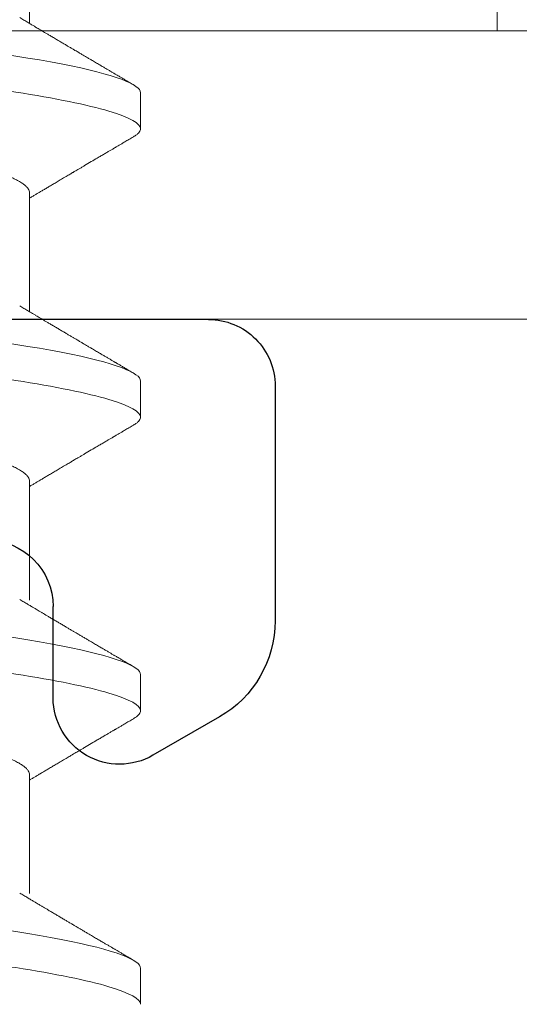
# Model space of a CAD drawing. Units: millimetres. Extents: x 0 to 840, y 0 to 594.
# Drawn here: x 605 to 608, y 237 to 242 of the extents above; entities that cross this region are included whole.
import ezdxf

# ---------------------------------------------------------------- set-up
doc = ezdxf.new("R2010")
doc.units = ezdxf.units.MM
doc.linetypes.add('DASHED', pattern=[19.05, 12.7, -6.35])
doc.linetypes.add('SLD-Solid', pattern=[0])
for name, color, linetype, lineweight in [('Cota', 5, 'Continuous', 20), ('PERFIL_COMPONENTES', 240, 'Continuous', 15), ('PERFIL_PERFIS', 4, 'Continuous', 25)]:
    doc.layers.add(name, color=color, linetype=linetype, lineweight=lineweight)

# ---------------------------------------------------------------- blocks, each defined once
blk = doc.blocks.new('ECO503')
at = {"ltscale": 2}
for p, q in [((-0.3007, 0), (-1.3592, 0)), ((-1.7922, -0.25), (-1.9654, -0.55)), ((-0.0007, -0.3), (-0.0007, -15.8)), ((-1.7081, -1), (-1.295, -1))]:
    blk.add_line(p, q, dxfattribs=at)
for centre, radius, start, end in [((-1.3592, -0.5), 0.5, 90, 150.0011), ((-0.3007, -0.3), 0.3, 359.9999, 90), ((-1.7056, -0.7), 0.3, 150.0011, 269.5322), ((-1.295, -1.3), 0.3, 0, 90)]:
    blk.add_arc(centre, radius, start, end, dxfattribs=at)
blk = doc.blocks.new('CM ECOLINE')
at = {"color": 0}
for p, q in [((0, 9), (0, 0)), ((1.3005, -0.4978), (1.3005, 3.9015))]:
    blk.add_line(p, q, dxfattribs=at)
blk = doc.blocks.new('CMECO')
at = {"layer": 'Cota', "color": 0, "linetype": 'ByBlock', "ltscale": 2}
blk.add_blockref('CM ECOLINE', (-1.3005, 0), dxfattribs=at)
blk = doc.blocks.new('NYL-190')
at = {"linetype": 'Continuous'}
blk.add_line((0, 11.3), (0, 0), dxfattribs=at)
at = {"linetype": 'DASHED'}
blk.add_line((5, 8.8), (0, 8.8), dxfattribs=at)
at = {"linetype": 'SLD-Solid', "lineweight": 15}
for p, q in [((-4.2262, 7.194), (-4.3887, 7.194)), ((-2.9027, 7.194), (-3.0652, 7.194)), ((-1.5793, 7.194), (-1.7417, 7.194)), ((-0.2797, 7.194), (-0.4421, 7.194)), ((-3.3538, 6.6942), (-3.8899, 6.6942)), ((-2.0303, 6.6942), (-2.5664, 6.6942)), ((-0.7307, 6.6942), (-1.2668, 6.6942)), ((0.5689, 6.6942), (0.0328, 6.6942))]:
    blk.add_line(p, q, dxfattribs=at)
at = {"linetype": 'SLD-Solid', "lineweight": 15, "flags": 128}
for points in [[(-3.5402, 3.4273), (-3.5476, 3.4159), (-3.5551, 3.4067), (-3.5624, 3.4003), (-3.5695, 3.3964), (-3.5764, 3.3952), (-3.5839, 3.3966), (-3.5916, 3.4011), (-3.5995, 3.4087), (-3.6076, 3.4194), (-3.616, 3.4333), (-3.6245, 3.4504), (-3.6326, 3.4695), (-3.6409, 3.4914), (-3.6492, 3.5163), (-3.6577, 3.5439), (-3.6662, 3.5744), (-3.6747, 3.6076), (-3.6833, 3.6435), (-3.6919, 3.682), (-3.7004, 3.723), (-3.709, 3.7663), (-3.7173, 3.8112), (-3.7255, 3.8581), (-3.7337, 3.9069), (-3.7417, 3.9576), (-3.7503, 4.0143), (-3.7587, 4.0727), (-3.7669, 4.1328), (-3.7749, 4.1942), (-3.7827, 4.2569), (-3.7902, 4.3206), (-3.7972, 4.3817), (-3.8044, 4.4445), (-3.8117, 4.5091), (-3.8193, 4.5754), (-3.827, 4.6432), (-3.8349, 4.7124), (-3.843, 4.7829), (-3.8511, 4.8546), (-3.8594, 4.9273), (-3.8678, 5.0008), (-3.8761, 5.0737), (-3.8845, 5.147), (-3.8929, 5.2207), (-3.9013, 5.2946), (-3.9104, 5.3744), (-3.9195, 5.4539), (-3.9285, 5.5331), (-3.9375, 5.6116), (-3.9463, 5.6893), (-3.9551, 5.7659), (-3.9632, 5.8371), (-3.9712, 5.9071), (-3.979, 5.9757), (-3.9866, 6.0429), (-3.9941, 6.1084), (-4.0014, 6.1723), (-4.0085, 6.2343), (-4.0155, 6.2949), (-4.0227, 6.3546), (-4.0301, 6.4133), (-4.0376, 6.4699), (-4.0452, 6.5252), (-4.053, 6.5792), (-4.0609, 6.6316), (-4.0696, 6.6862), (-4.0784, 6.7388), (-4.0873, 6.789), (-4.0963, 6.8367), (-4.1054, 6.8819), (-4.1145, 6.9243), (-4.1231, 6.9616), (-4.1316, 6.9964), (-4.1402, 7.0284), (-4.1486, 7.0577), (-4.1571, 7.0841), (-4.1654, 7.1077), (-4.1736, 7.1284), (-4.1817, 7.1462), (-4.1896, 7.1612), (-4.1974, 7.1733), (-4.2049, 7.1825), (-4.2122, 7.1889), (-4.2193, 7.1928), (-4.2262, 7.194), (-4.2262, 7.194)], [(-2.2168, 3.4273), (-2.2241, 3.4159), (-2.2316, 3.4067), (-2.2389, 3.4003), (-2.246, 3.3964), (-2.2529, 3.3952), (-2.2604, 3.3966), (-2.2681, 3.4011), (-2.276, 3.4087), (-2.2842, 3.4194), (-2.2925, 3.4333), (-2.301, 3.4504), (-2.3091, 3.4695), (-2.3174, 3.4914), (-2.3258, 3.5163), (-2.3342, 3.5439), (-2.3427, 3.5744), (-2.3513, 3.6076), (-2.3598, 3.6435), (-2.3684, 3.682), (-2.377, 3.723), (-2.3855, 3.7663), (-2.3938, 3.8112), (-2.4021, 3.8581), (-2.4102, 3.9069), (-2.4183, 3.9576), (-2.4268, 4.0143), (-2.4352, 4.0727), (-2.4434, 4.1328), (-2.4514, 4.1942), (-2.4592, 4.2569), (-2.4667, 4.3206), (-2.4737, 4.3817), (-2.4809, 4.4445), (-2.4883, 4.5091), (-2.4958, 4.5754), (-2.5036, 4.6432), (-2.5115, 4.7124), (-2.5195, 4.7829), (-2.5277, 4.8546), (-2.536, 4.9273), (-2.5443, 5.0008), (-2.5526, 5.0737), (-2.561, 5.147), (-2.5694, 5.2207), (-2.5778, 5.2946), (-2.5869, 5.3744), (-2.596, 5.4539), (-2.605, 5.5331), (-2.614, 5.6116), (-2.6228, 5.6893), (-2.6316, 5.7659), (-2.6397, 5.8371), (-2.6477, 5.9071), (-2.6555, 5.9757), (-2.6632, 6.0429), (-2.6706, 6.1084), (-2.6779, 6.1723), (-2.685, 6.2343), (-2.692, 6.2949), (-2.6992, 6.3546), (-2.7066, 6.4133), (-2.7141, 6.4699), (-2.7217, 6.5252), (-2.7295, 6.5792), (-2.7374, 6.6316), (-2.7461, 6.6862), (-2.7549, 6.7388), (-2.7639, 6.789), (-2.7729, 6.8367), (-2.7819, 6.8819), (-2.791, 6.9243), (-2.7996, 6.9616), (-2.8082, 6.9964), (-2.8167, 7.0284), (-2.8252, 7.0577), (-2.8336, 7.0841), (-2.8419, 7.1077), (-2.8501, 7.1284), (-2.8582, 7.1462), (-2.8662, 7.1612), (-2.8739, 7.1733), (-2.8814, 7.1825), (-2.8887, 7.1889), (-2.8958, 7.1928), (-2.9027, 7.194), (-2.9027, 7.194)], [(-0.8933, 3.4273), (-0.9007, 3.4159), (-0.9081, 3.4067), (-0.9154, 3.4003), (-0.9226, 3.3964), (-0.9295, 3.3952), (-0.9369, 3.3966), (-0.9446, 3.4011), (-0.9526, 3.4087), (-0.9607, 3.4194), (-0.969, 3.4333), (-0.9775, 3.4504), (-0.9857, 3.4695), (-0.9939, 3.4914), (-1.0023, 3.5163), (-1.0107, 3.5439), (-1.0192, 3.5744), (-1.0278, 3.6076), (-1.0364, 3.6435), (-1.0449, 3.682), (-1.0535, 3.723), (-1.062, 3.7663), (-1.0703, 3.8112), (-1.0786, 3.8581), (-1.0867, 3.9069), (-1.0948, 3.9576), (-1.1033, 4.0143), (-1.1117, 4.0727), (-1.1199, 4.1328), (-1.1279, 4.1942), (-1.1357, 4.2569), (-1.1433, 4.3206), (-1.1503, 4.3817), (-1.1574, 4.4445), (-1.1648, 4.5091), (-1.1724, 4.5754), (-1.1801, 4.6432), (-1.188, 4.7124), (-1.196, 4.7829), (-1.2042, 4.8546), (-1.2125, 4.9273), (-1.2209, 5.0008), (-1.2292, 5.0737), (-1.2375, 5.147), (-1.2459, 5.2207), (-1.2544, 5.2946), (-1.2635, 5.3744), (-1.2725, 5.4539), (-1.2816, 5.5331), (-1.2905, 5.6116), (-1.2994, 5.6893), (-1.3081, 5.7659), (-1.3162, 5.8371), (-1.3242, 5.9071), (-1.332, 5.9757), (-1.3397, 6.0429), (-1.3472, 6.1084), (-1.3545, 6.1723), (-1.3615, 6.2343), (-1.3685, 6.2949), (-1.3758, 6.3546), (-1.3832, 6.4133), (-1.3906, 6.4699), (-1.3983, 6.5252), (-1.406, 6.5792), (-1.414, 6.6316), (-1.4227, 6.6862), (-1.4315, 6.7388), (-1.4404, 6.789), (-1.4494, 6.8367), (-1.4584, 6.8819), (-1.4675, 6.9243), (-1.4761, 6.9616), (-1.4847, 6.9964), (-1.4932, 7.0284), (-1.5017, 7.0577), (-1.5101, 7.0841), (-1.5184, 7.1077), (-1.5267, 7.1284), (-1.5347, 7.1462), (-1.5427, 7.1612), (-1.5505, 7.1733), (-1.5579, 7.1825), (-1.5653, 7.1889), (-1.5724, 7.1928), (-1.5793, 7.194), (-1.5793, 7.194)], [(0.4063, 3.4273), (0.3989, 3.4159), (0.3915, 3.4067), (0.3842, 3.4003), (0.3771, 3.3964), (0.3701, 3.3952), (0.3627, 3.3966), (0.355, 3.4011), (0.347, 3.4087), (0.3389, 3.4194), (0.3306, 3.4333), (0.3221, 3.4504), (0.314, 3.4695), (0.3057, 3.4914), (0.2973, 3.5163), (0.2889, 3.5439), (0.2804, 3.5744), (0.2718, 3.6076), (0.2632, 3.6435), (0.2547, 3.682), (0.2461, 3.723), (0.2376, 3.7663), (0.2293, 3.8112), (0.221, 3.8581), (0.2129, 3.9069), (0.2048, 3.9576), (0.1963, 4.0143), (0.1879, 4.0727), (0.1797, 4.1328), (0.1717, 4.1942), (0.1639, 4.2569), (0.1563, 4.3206), (0.1493, 4.3817), (0.1422, 4.4445), (0.1348, 4.5091), (0.1273, 4.5754), (0.1195, 4.6432), (0.1116, 4.7124), (0.1036, 4.7829), (0.0954, 4.8546), (0.0871, 4.9273), (0.0787, 5.0008), (0.0704, 5.0737), (0.0621, 5.147), (0.0537, 5.2207), (0.0452, 5.2946), (0.0361, 5.3744), (0.0271, 5.4539), (0.018, 5.5331), (0.0091, 5.6116), (0.0002, 5.6893), (-0.0085, 5.7659), (-0.0166, 5.8371), (-0.0246, 5.9071), (-0.0324, 5.9757), (-0.0401, 6.0429), (-0.0476, 6.1084), (-0.0548, 6.1723), (-0.0619, 6.2343), (-0.0689, 6.2949), (-0.0761, 6.3546), (-0.0836, 6.4133), (-0.091, 6.4699), (-0.0986, 6.5252), (-0.1064, 6.5792), (-0.1144, 6.6316), (-0.123, 6.6862), (-0.1319, 6.7388), (-0.1408, 6.789), (-0.1498, 6.8367), (-0.1588, 6.8819), (-0.1679, 6.9243), (-0.1765, 6.9616), (-0.1851, 6.9964), (-0.1936, 7.0284), (-0.2021, 7.0577), (-0.2105, 7.0841), (-0.2188, 7.1077), (-0.227, 7.1284), (-0.2351, 7.1462), (-0.2431, 7.1612), (-0.2509, 7.1733), (-0.2583, 7.1825), (-0.2656, 7.1889), (-0.2728, 7.1928), (-0.2797, 7.194), (-0.2797, 7.194)]]:
    blk.add_lwpolyline(points, dxfattribs=at)
at = {"linetype": 'SLD-Solid', "lineweight": 15}
for points, knots in [([(-3.7389, 3.3952), (-3.7623, 3.3952), (-3.7896, 3.4414), (-3.8469, 3.6339), (-3.8767, 3.7801), (-3.9179, 4.0464), (-3.9311, 4.1428), (-3.9558, 4.3436), (-3.9672, 4.448), (-4.0058, 4.7864), (-4.0347, 5.0401), (-4.0928, 5.5491), (-4.1217, 5.8028), (-4.1603, 6.1412), (-4.1718, 6.2456), (-4.1964, 6.4465), (-4.2096, 6.5428), (-4.2509, 6.8091), (-4.2806, 6.9553), (-4.3379, 7.1478), (-4.3652, 7.194), (-4.3887, 7.194)], [0, 0, 0, 0, 0.125, 0.125, 0.25, 0.25, 0.3125, 0.3125, 0.375, 0.375, 0.5, 0.5, 0.625, 0.625, 0.6875, 0.6875, 0.75, 0.75, 0.875, 0.875, 1, 1, 1, 1]), ([(-3.0652, 7.194), (-3.0677, 7.1937), (-3.0727, 7.1932), (-3.0804, 7.1885), (-3.0883, 7.1809), (-3.0953, 7.172), (-3.0997, 7.1644), (-3.1014, 7.1615)], [0, 0, 0, 0, 0.213877, 0.4299, 0.647926, 0.867801, 1, 1, 1, 1]), ([(-2.4154, 3.3952), (-2.4388, 3.3952), (-2.4662, 3.4414), (-2.5234, 3.6339), (-2.5532, 3.7801), (-2.5945, 4.0464), (-2.6076, 4.1428), (-2.6323, 4.3436), (-2.6438, 4.448), (-2.6823, 4.7864), (-2.7113, 5.0401), (-2.7693, 5.5491), (-2.7982, 5.8028), (-2.8368, 6.1412), (-2.8483, 6.2456), (-2.8729, 6.4465), (-2.8861, 6.5428), (-2.9274, 6.8091), (-2.9572, 6.9553), (-3.0144, 7.1478), (-3.0417, 7.194), (-3.0652, 7.194)], [0, 0, 0, 0, 0.125, 0.125, 0.25, 0.25, 0.3125, 0.3125, 0.375, 0.375, 0.5, 0.5, 0.625, 0.625, 0.6875, 0.6875, 0.75, 0.75, 0.875, 0.875, 1, 1, 1, 1]), ([(-1.7417, 7.194), (-1.7442, 7.1937), (-1.7492, 7.1932), (-1.7569, 7.1885), (-1.7648, 7.1809), (-1.7718, 7.172), (-1.7763, 7.1644), (-1.7779, 7.1615)], [0, 0, 0, 0, 0.213877, 0.4299, 0.647926, 0.867801, 1, 1, 1, 1]), ([(-1.0919, 3.3952), (-1.1154, 3.3952), (-1.1427, 3.4414), (-1.2, 3.6339), (-1.2297, 3.7801), (-1.271, 4.0464), (-1.2842, 4.1428), (-1.3088, 4.3436), (-1.3203, 4.448), (-1.3589, 4.7864), (-1.3878, 5.0401), (-1.4458, 5.5491), (-1.4748, 5.8028), (-1.5134, 6.1412), (-1.5248, 6.2456), (-1.5495, 6.4465), (-1.5627, 6.5428), (-1.6039, 6.8091), (-1.6337, 6.9553), (-1.6909, 7.1478), (-1.7183, 7.194), (-1.7417, 7.194)], [0, 0, 0, 0, 0.125, 0.125, 0.25, 0.25, 0.3125, 0.3125, 0.375, 0.375, 0.5, 0.5, 0.625, 0.625, 0.6875, 0.6875, 0.75, 0.75, 0.875, 0.875, 1, 1, 1, 1]), ([(-0.4421, 7.194), (-0.4446, 7.1937), (-0.4496, 7.1932), (-0.4573, 7.1885), (-0.4652, 7.1809), (-0.4722, 7.172), (-0.4767, 7.1644), (-0.4783, 7.1615)], [0, 0, 0, 0, 0.213877, 0.4299, 0.647926, 0.867801, 1, 1, 1, 1]), ([(0.2077, 3.3952), (0.1842, 3.3952), (0.1569, 3.4414), (0.0996, 3.6339), (0.0699, 3.7801), (0.0286, 4.0464), (0.0154, 4.1428), (-0.0092, 4.3436), (-0.0207, 4.448), (-0.0593, 4.7864), (-0.0882, 5.0401), (-0.1462, 5.5491), (-0.1752, 5.8028), (-0.2138, 6.1412), (-0.2252, 6.2456), (-0.2499, 6.4465), (-0.2631, 6.5428), (-0.3043, 6.8091), (-0.3341, 6.9553), (-0.3913, 7.1478), (-0.4187, 7.194), (-0.4421, 7.194)], [0, 0, 0, 0, 0.125, 0.125, 0.25, 0.25, 0.3125, 0.3125, 0.375, 0.375, 0.5, 0.5, 0.625, 0.625, 0.6875, 0.6875, 0.75, 0.75, 0.875, 0.875, 1, 1, 1, 1]), ([(-3.8873, 6.6497), (-3.891, 6.6559), (-3.898, 6.6678), (-3.908, 6.6846), (-3.9169, 6.6995), (-3.9247, 6.7125), (-3.9312, 6.7236), (-3.9367, 6.7328), (-3.9411, 6.7402), (-3.9447, 6.7461), (-3.951, 6.7568), (-3.9589, 6.7702), (-3.9689, 6.787), (-3.9781, 6.8025), (-3.9873, 6.818), (-3.9964, 6.8333), (-4.005, 6.8479), (-4.0131, 6.8617), (-4.0198, 6.8729), (-4.0247, 6.8812), (-4.0281, 6.8871), (-4.0315, 6.8927), (-4.0355, 6.8995), (-4.0408, 6.9086), (-4.0476, 6.9199), (-4.0552, 6.9328), (-4.0632, 6.9464), (-4.071, 6.9597), (-4.0799, 6.9747), (-4.0895, 6.991), (-4.0998, 7.0085), (-4.109, 7.0241), (-4.1172, 7.038), (-4.1245, 7.0505), (-4.1314, 7.0622), (-4.1368, 7.0713), (-4.1406, 7.0779), (-4.1436, 7.0829), (-4.1473, 7.0892), (-4.1525, 7.0981), (-4.1595, 7.1099), (-4.1681, 7.1246), (-4.1785, 7.1423), (-4.186, 7.1551), (-4.19, 7.1619)], [0, 0, 0, 0, 0.03651, 0.069366, 0.098563, 0.124098, 0.145633, 0.163618, 0.17805, 0.188963, 0.198749, 0.240352, 0.267555, 0.297648, 0.331074, 0.358335, 0.387474, 0.416086, 0.439249, 0.453521, 0.464335, 0.473746, 0.486435, 0.504423, 0.526614, 0.552939, 0.580017, 0.605988, 0.63085, 0.667678, 0.701765, 0.733269, 0.758746, 0.783057, 0.806202, 0.827252, 0.836444, 0.844794, 0.856358, 0.873639, 0.896641, 0.925366, 0.959818, 1, 1, 1, 1]), ([(-3.1014, 7.1619), (-3.1054, 7.1551), (-3.1129, 7.1423), (-3.1233, 7.1246), (-3.132, 7.1099), (-3.1386, 7.0985), (-3.1435, 7.0903), (-3.1468, 7.0847), (-3.1493, 7.0804), (-3.1515, 7.0767), (-3.1538, 7.0727), (-3.1576, 7.0663), (-3.1629, 7.0573), (-3.1702, 7.0449), (-3.1784, 7.0309), (-3.1876, 7.0154), (-3.1992, 6.9956), (-3.2138, 6.9709), (-3.2276, 6.9474), (-3.2385, 6.9291), (-3.2453, 6.9175), (-3.2512, 6.9075), (-3.256, 6.8993), (-3.2598, 6.893), (-3.2629, 6.8877), (-3.2661, 6.8823), (-3.27, 6.8757), (-3.2748, 6.8676), (-3.2805, 6.8579), (-3.2886, 6.8442), (-3.2984, 6.8277), (-3.3092, 6.8095), (-3.3193, 6.7924), (-3.3288, 6.7764), (-3.3379, 6.7611), (-3.3448, 6.7495), (-3.3501, 6.7405), (-3.3545, 6.733), (-3.3601, 6.7237), (-3.3667, 6.7125), (-3.3727, 6.7025), (-3.3765, 6.6962), (-3.3776, 6.6942)], [0, 0, 0, 0, 0.04401, 0.081744, 0.113205, 0.138399, 0.154374, 0.166142, 0.174097, 0.181839, 0.19024, 0.1993, 0.222865, 0.247852, 0.279153, 0.312145, 0.347489, 0.405915, 0.470824, 0.498056, 0.523325, 0.544802, 0.562488, 0.575714, 0.585613, 0.596303, 0.610372, 0.62782, 0.648642, 0.672585, 0.715356, 0.75432, 0.789479, 0.825045, 0.857631, 0.887587, 0.899555, 0.915461, 0.935392, 0.959342, 0.987309, 1, 1, 1, 1]), ([(-2.5638, 6.6497), (-2.5675, 6.6559), (-2.5746, 6.6678), (-2.5846, 6.6846), (-2.5935, 6.6995), (-2.6012, 6.7125), (-2.6078, 6.7236), (-2.6132, 6.7328), (-2.6176, 6.7402), (-2.6212, 6.7461), (-2.6275, 6.7568), (-2.6355, 6.7702), (-2.6455, 6.787), (-2.6546, 6.8025), (-2.6638, 6.818), (-2.6729, 6.8333), (-2.6815, 6.8479), (-2.6897, 6.8617), (-2.6963, 6.8729), (-2.7012, 6.8812), (-2.7047, 6.8871), (-2.708, 6.8927), (-2.712, 6.8995), (-2.7174, 6.9086), (-2.7241, 6.9199), (-2.7317, 6.9328), (-2.7397, 6.9464), (-2.7476, 6.9597), (-2.7564, 6.9747), (-2.766, 6.991), (-2.7764, 7.0085), (-2.7855, 7.0241), (-2.7937, 7.038), (-2.801, 7.0505), (-2.8079, 7.0622), (-2.8133, 7.0713), (-2.8172, 7.0779), (-2.8201, 7.0829), (-2.8238, 7.0892), (-2.8291, 7.0981), (-2.836, 7.1099), (-2.8447, 7.1246), (-2.855, 7.1423), (-2.8625, 7.1551), (-2.8666, 7.1619)], [0, 0, 0, 0, 0.03651, 0.069366, 0.098563, 0.124098, 0.145633, 0.163618, 0.17805, 0.188963, 0.198749, 0.240352, 0.267555, 0.297648, 0.331074, 0.358335, 0.387474, 0.416086, 0.439249, 0.453521, 0.464335, 0.473746, 0.486435, 0.504423, 0.526614, 0.552939, 0.580017, 0.605988, 0.63085, 0.667678, 0.701765, 0.733269, 0.758746, 0.783057, 0.806202, 0.827252, 0.836444, 0.844794, 0.856358, 0.873639, 0.896641, 0.925366, 0.959818, 1, 1, 1, 1]), ([(-1.7779, 7.1619), (-1.7819, 7.1551), (-1.7894, 7.1423), (-1.7998, 7.1246), (-1.8085, 7.1099), (-1.8151, 7.0985), (-1.82, 7.0903), (-1.8233, 7.0847), (-1.8258, 7.0804), (-1.828, 7.0767), (-1.8303, 7.0727), (-1.8341, 7.0663), (-1.8394, 7.0573), (-1.8467, 7.0449), (-1.8549, 7.0309), (-1.8641, 7.0154), (-1.8757, 6.9956), (-1.8903, 6.9709), (-1.9042, 6.9474), (-1.915, 6.9291), (-1.9218, 6.9175), (-1.9277, 6.9075), (-1.9326, 6.8993), (-1.9363, 6.893), (-1.9394, 6.8877), (-1.9426, 6.8823), (-1.9465, 6.8757), (-1.9513, 6.8676), (-1.9571, 6.8579), (-1.9651, 6.8442), (-1.9749, 6.8277), (-1.9857, 6.8095), (-1.9958, 6.7924), (-2.0054, 6.7764), (-2.0144, 6.7611), (-2.0213, 6.7495), (-2.0267, 6.7405), (-2.0311, 6.733), (-2.0366, 6.7237), (-2.0433, 6.7125), (-2.0492, 6.7025), (-2.053, 6.6962), (-2.0542, 6.6942)], [0, 0, 0, 0, 0.04401, 0.081744, 0.113205, 0.138399, 0.154374, 0.166142, 0.174097, 0.181839, 0.19024, 0.1993, 0.222865, 0.247852, 0.279153, 0.312145, 0.347489, 0.405915, 0.470824, 0.498056, 0.523325, 0.544802, 0.562488, 0.575714, 0.585613, 0.596303, 0.610372, 0.62782, 0.648642, 0.672585, 0.715356, 0.75432, 0.789479, 0.825045, 0.857631, 0.887587, 0.899555, 0.915461, 0.935392, 0.959342, 0.987309, 1, 1, 1, 1]), ([(-1.2403, 6.6497), (-1.244, 6.6559), (-1.2511, 6.6678), (-1.2611, 6.6846), (-1.27, 6.6995), (-1.2777, 6.7125), (-1.2843, 6.7236), (-1.2898, 6.7328), (-1.2942, 6.7402), (-1.2977, 6.7461), (-1.304, 6.7568), (-1.312, 6.7702), (-1.322, 6.787), (-1.3312, 6.8025), (-1.3403, 6.818), (-1.3494, 6.8333), (-1.358, 6.8479), (-1.3662, 6.8617), (-1.3729, 6.8729), (-1.3777, 6.8812), (-1.3812, 6.8871), (-1.3845, 6.8927), (-1.3886, 6.8995), (-1.3939, 6.9086), (-1.4006, 6.9199), (-1.4082, 6.9328), (-1.4162, 6.9464), (-1.4241, 6.9597), (-1.4329, 6.9747), (-1.4426, 6.991), (-1.4529, 7.0085), (-1.462, 7.0241), (-1.4702, 7.038), (-1.4776, 7.0505), (-1.4845, 7.0622), (-1.4898, 7.0713), (-1.4937, 7.0779), (-1.4966, 7.0829), (-1.5004, 7.0892), (-1.5056, 7.0981), (-1.5125, 7.1099), (-1.5212, 7.1246), (-1.5316, 7.1423), (-1.5391, 7.1551), (-1.5431, 7.1619)], [0, 0, 0, 0, 0.03651, 0.069366, 0.098563, 0.124098, 0.145633, 0.163618, 0.17805, 0.188963, 0.198749, 0.240352, 0.267555, 0.297648, 0.331074, 0.358335, 0.387474, 0.416086, 0.439249, 0.453521, 0.464335, 0.473746, 0.486435, 0.504423, 0.526614, 0.552939, 0.580017, 0.605988, 0.63085, 0.667678, 0.701765, 0.733269, 0.758746, 0.783057, 0.806202, 0.827252, 0.836444, 0.844794, 0.856358, 0.873639, 0.896641, 0.925366, 0.959818, 1, 1, 1, 1]), ([(-0.4783, 7.1619), (-0.4823, 7.1551), (-0.4898, 7.1423), (-0.5002, 7.1246), (-0.5089, 7.1099), (-0.5155, 7.0985), (-0.5204, 7.0903), (-0.5237, 7.0847), (-0.5262, 7.0804), (-0.5284, 7.0767), (-0.5307, 7.0727), (-0.5345, 7.0663), (-0.5398, 7.0573), (-0.5471, 7.0449), (-0.5553, 7.0309), (-0.5645, 7.0154), (-0.5761, 6.9956), (-0.5907, 6.9709), (-0.6046, 6.9474), (-0.6154, 6.9291), (-0.6222, 6.9175), (-0.6281, 6.9075), (-0.6329, 6.8993), (-0.6367, 6.893), (-0.6398, 6.8877), (-0.643, 6.8823), (-0.6469, 6.8757), (-0.6517, 6.8676), (-0.6575, 6.8579), (-0.6655, 6.8442), (-0.6753, 6.8277), (-0.6861, 6.8095), (-0.6962, 6.7924), (-0.7057, 6.7764), (-0.7148, 6.7611), (-0.7217, 6.7495), (-0.727, 6.7405), (-0.7315, 6.733), (-0.737, 6.7237), (-0.7436, 6.7125), (-0.7496, 6.7025), (-0.7534, 6.6962), (-0.7546, 6.6942)], [0, 0, 0, 0, 0.04401, 0.081744, 0.113205, 0.138398, 0.154373, 0.166142, 0.174096, 0.181839, 0.19024, 0.1993, 0.222865, 0.247852, 0.279153, 0.312144, 0.347489, 0.405915, 0.470823, 0.498056, 0.523325, 0.544802, 0.562488, 0.575713, 0.585613, 0.596302, 0.610372, 0.627819, 0.648642, 0.672584, 0.715356, 0.754319, 0.789478, 0.825045, 0.85763, 0.887587, 0.899554, 0.915461, 0.935391, 0.959342, 0.987308, 1, 1, 1, 1]), ([(0.0593, 6.6497), (0.0556, 6.6559), (0.0485, 6.6678), (0.0385, 6.6846), (0.0296, 6.6995), (0.0219, 6.7125), (0.0153, 6.7236), (0.0098, 6.7328), (0.0054, 6.7402), (0.0019, 6.7461), (-0.0044, 6.7568), (-0.0124, 6.7702), (-0.0224, 6.787), (-0.0316, 6.8025), (-0.0407, 6.818), (-0.0498, 6.8333), (-0.0584, 6.8479), (-0.0666, 6.8617), (-0.0732, 6.8729), (-0.0781, 6.8812), (-0.0816, 6.8871), (-0.0849, 6.8927), (-0.089, 6.8995), (-0.0943, 6.9086), (-0.101, 6.9199), (-0.1086, 6.9328), (-0.1166, 6.9464), (-0.1245, 6.9597), (-0.1333, 6.9747), (-0.143, 6.991), (-0.1533, 7.0085), (-0.1624, 7.0241), (-0.1706, 7.038), (-0.178, 7.0505), (-0.1848, 7.0622), (-0.1902, 7.0713), (-0.1941, 7.0779), (-0.197, 7.0829), (-0.2008, 7.0892), (-0.206, 7.0981), (-0.2129, 7.1099), (-0.2216, 7.1246), (-0.232, 7.1423), (-0.2395, 7.1551), (-0.2435, 7.1619)], [0, 0, 0, 0, 0.03651, 0.069366, 0.098563, 0.124098, 0.145633, 0.163618, 0.17805, 0.188963, 0.198749, 0.240352, 0.267555, 0.297648, 0.331075, 0.358334, 0.387474, 0.416086, 0.439249, 0.453521, 0.464335, 0.473746, 0.486435, 0.504423, 0.526614, 0.552938, 0.580017, 0.605988, 0.63085, 0.667678, 0.701765, 0.733269, 0.758746, 0.783057, 0.806201, 0.827252, 0.836444, 0.844794, 0.856357, 0.873639, 0.896641, 0.925366, 0.959817, 1, 1, 1, 1]), ([(-4.6773, 6.6942), (-4.6743, 6.6939), (-4.6683, 6.6933), (-4.6589, 6.6883), (-4.6493, 6.6803), (-4.6394, 6.6689), (-4.6293, 6.6541), (-4.619, 6.6361), (-4.6086, 6.6149), (-4.5981, 6.5904), (-4.5879, 6.5636), (-4.5779, 6.5351), (-4.5684, 6.5052), (-4.5588, 6.4729), (-4.5493, 6.4384), (-4.5398, 6.4018), (-4.5304, 6.3631), (-4.5211, 6.3225), (-4.5115, 6.2782), (-4.5017, 6.23), (-4.4917, 6.1779), (-4.482, 6.1242), (-4.4726, 6.0691), (-4.4635, 6.013), (-4.4547, 5.9559), (-4.4456, 5.8973), (-4.4363, 5.8369), (-4.427, 5.7769), (-4.4178, 5.7176), (-4.4088, 5.6594), (-4.3997, 5.6003), (-4.3904, 5.5402), (-4.381, 5.4794), (-4.3715, 5.4181), (-4.3619, 5.3564), (-4.3519, 5.2917), (-4.3414, 5.2241), (-4.3306, 5.1538), (-4.3198, 5.0841), (-4.3091, 5.0152), (-4.2987, 4.9477), (-4.2885, 4.8819), (-4.2786, 4.8179), (-4.2689, 4.7555), (-4.2595, 4.6945), (-4.2503, 4.6352), (-4.2414, 4.5771), (-4.2322, 4.5206), (-4.2228, 4.4654), (-4.213, 4.4115), (-4.203, 4.3593), (-4.1928, 4.309), (-4.1823, 4.2608), (-4.1717, 4.215), (-4.1609, 4.1716), (-4.1501, 4.131), (-4.1393, 4.0935), (-4.1285, 4.0592), (-4.1178, 4.0281), (-4.1071, 4.0002), (-4.0965, 3.9754), (-4.0867, 3.955), (-4.0805, 3.9444), (-4.0778, 3.9397)], [0, 0, 0, 0, 0.016355, 0.032907, 0.04964, 0.066537, 0.08358, 0.100439, 0.1174, 0.134442, 0.151543, 0.166845, 0.182161, 0.197477, 0.212776, 0.228043, 0.243262, 0.258419, 0.273499, 0.290582, 0.307527, 0.324314, 0.340925, 0.357344, 0.373361, 0.389554, 0.405926, 0.422463, 0.437353, 0.452348, 0.467433, 0.482594, 0.497816, 0.513086, 0.528386, 0.543702, 0.561167, 0.578608, 0.596003, 0.61333, 0.630565, 0.647384, 0.664075, 0.68062, 0.697002, 0.713532, 0.729879, 0.746332, 0.762977, 0.7798, 0.796782, 0.813903, 0.831105, 0.848405, 0.865781, 0.88321, 0.90067, 0.917825, 0.934966, 0.952069, 0.969115, 0.986425, 1, 1, 1, 1]), ([(-3.3538, 6.6942), (-3.3508, 6.6939), (-3.3448, 6.6933), (-3.3355, 6.6883), (-3.3258, 6.6803), (-3.3159, 6.6689), (-3.3058, 6.6541), (-3.2955, 6.6361), (-3.2852, 6.6149), (-3.2746, 6.5904), (-3.2644, 6.5636), (-3.2545, 6.5351), (-3.2449, 6.5052), (-3.2353, 6.4729), (-3.2258, 6.4384), (-3.2163, 6.4018), (-3.2069, 6.3631), (-3.1976, 6.3225), (-3.188, 6.2782), (-3.1782, 6.23), (-3.1682, 6.1779), (-3.1585, 6.1242), (-3.1491, 6.0691), (-3.14, 6.013), (-3.1312, 5.9559), (-3.1222, 5.8973), (-3.1128, 5.8369), (-3.1035, 5.7769), (-3.0943, 5.7176), (-3.0853, 5.6594), (-3.0762, 5.6003), (-3.0669, 5.5402), (-3.0575, 5.4794), (-3.048, 5.4181), (-3.0385, 5.3564), (-3.0284, 5.2917), (-3.018, 5.2241), (-3.0071, 5.1538), (-2.9963, 5.0841), (-2.9856, 5.0152), (-2.9752, 4.9477), (-2.965, 4.8819), (-2.9551, 4.8179), (-2.9455, 4.7555), (-2.936, 4.6945), (-2.9268, 4.6352), (-2.9179, 4.5771), (-2.9088, 4.5206), (-2.8993, 4.4654), (-2.8896, 4.4115), (-2.8796, 4.3593), (-2.8693, 4.309), (-2.8588, 4.2608), (-2.8482, 4.215), (-2.8375, 4.1716), (-2.8266, 4.131), (-2.8158, 4.0935), (-2.805, 4.0592), (-2.7943, 4.0281), (-2.7837, 4.0002), (-2.7731, 3.9754), (-2.7633, 3.955), (-2.7571, 3.9444), (-2.7543, 3.9397)], [0, 0, 0, 0, 0.016355, 0.032907, 0.04964, 0.066537, 0.08358, 0.100439, 0.1174, 0.134442, 0.151543, 0.166845, 0.182161, 0.197477, 0.212776, 0.228043, 0.243262, 0.258419, 0.273499, 0.290582, 0.307527, 0.324314, 0.340925, 0.357344, 0.373361, 0.389554, 0.405926, 0.422463, 0.437353, 0.452348, 0.467433, 0.482594, 0.497816, 0.513086, 0.528386, 0.543702, 0.561167, 0.578608, 0.596003, 0.61333, 0.630565, 0.647384, 0.664075, 0.68062, 0.697002, 0.713532, 0.729879, 0.746332, 0.762977, 0.7798, 0.796782, 0.813903, 0.831105, 0.848405, 0.865781, 0.88321, 0.90067, 0.917825, 0.934966, 0.952069, 0.969115, 0.986425, 1, 1, 1, 1]), ([(-2.0303, 6.6942), (-2.0273, 6.6939), (-2.0213, 6.6933), (-2.012, 6.6883), (-2.0024, 6.6803), (-1.9924, 6.6689), (-1.9823, 6.6541), (-1.9721, 6.6361), (-1.9617, 6.6149), (-1.9512, 6.5904), (-1.9409, 6.5636), (-1.931, 6.5351), (-1.9214, 6.5052), (-1.9119, 6.4729), (-1.9023, 6.4384), (-1.8928, 6.4018), (-1.8834, 6.3631), (-1.8742, 6.3225), (-1.8646, 6.2782), (-1.8548, 6.23), (-1.8448, 6.1779), (-1.835, 6.1242), (-1.8256, 6.0691), (-1.8165, 6.013), (-1.8078, 5.9559), (-1.7987, 5.8973), (-1.7893, 5.8369), (-1.78, 5.7769), (-1.7709, 5.7176), (-1.7619, 5.6594), (-1.7527, 5.6003), (-1.7434, 5.5402), (-1.734, 5.4794), (-1.7245, 5.4181), (-1.715, 5.3564), (-1.705, 5.2917), (-1.6945, 5.2241), (-1.6836, 5.1538), (-1.6728, 5.0841), (-1.6622, 5.0152), (-1.6517, 4.9477), (-1.6415, 4.8819), (-1.6316, 4.8179), (-1.622, 4.7555), (-1.6126, 4.6945), (-1.6033, 4.6352), (-1.5944, 4.5771), (-1.5853, 4.5206), (-1.5759, 4.4654), (-1.5661, 4.4115), (-1.5561, 4.3593), (-1.5458, 4.309), (-1.5354, 4.2608), (-1.5248, 4.215), (-1.514, 4.1716), (-1.5032, 4.131), (-1.4923, 4.0935), (-1.4815, 4.0592), (-1.4708, 4.0281), (-1.4602, 4.0002), (-1.4496, 3.9754), (-1.4398, 3.955), (-1.4336, 3.9444), (-1.4309, 3.9397)], [0, 0, 0, 0, 0.016355, 0.032907, 0.04964, 0.066537, 0.08358, 0.100439, 0.1174, 0.134442, 0.151543, 0.166845, 0.182161, 0.197477, 0.212776, 0.228043, 0.243262, 0.258419, 0.273499, 0.290582, 0.307527, 0.324314, 0.340925, 0.357344, 0.373361, 0.389554, 0.405926, 0.422463, 0.437353, 0.452348, 0.467433, 0.482594, 0.497816, 0.513086, 0.528386, 0.543702, 0.561167, 0.578608, 0.596003, 0.61333, 0.630565, 0.647384, 0.664075, 0.68062, 0.697002, 0.713532, 0.729879, 0.746332, 0.762977, 0.7798, 0.796782, 0.813903, 0.831105, 0.848405, 0.865781, 0.88321, 0.90067, 0.917825, 0.934966, 0.952069, 0.969115, 0.986425, 1, 1, 1, 1]), ([(-0.7307, 6.6942), (-0.7277, 6.6939), (-0.7217, 6.6933), (-0.7124, 6.6883), (-0.7027, 6.6803), (-0.6928, 6.6689), (-0.6827, 6.6541), (-0.6725, 6.6361), (-0.6621, 6.6149), (-0.6516, 6.5904), (-0.6413, 6.5636), (-0.6314, 6.5351), (-0.6218, 6.5052), (-0.6123, 6.4729), (-0.6027, 6.4384), (-0.5932, 6.4018), (-0.5838, 6.3631), (-0.5745, 6.3225), (-0.565, 6.2782), (-0.5552, 6.23), (-0.5452, 6.1779), (-0.5354, 6.1242), (-0.526, 6.0691), (-0.5169, 6.013), (-0.5082, 5.9559), (-0.4991, 5.8973), (-0.4897, 5.8369), (-0.4804, 5.7769), (-0.4713, 5.7176), (-0.4623, 5.6594), (-0.4531, 5.6003), (-0.4438, 5.5402), (-0.4344, 5.4794), (-0.4249, 5.4181), (-0.4154, 5.3564), (-0.4054, 5.2917), (-0.3949, 5.2241), (-0.384, 5.1538), (-0.3732, 5.0841), (-0.3626, 5.0152), (-0.3521, 4.9477), (-0.3419, 4.8819), (-0.332, 4.8179), (-0.3224, 4.7555), (-0.3129, 4.6945), (-0.3037, 4.6352), (-0.2948, 4.5771), (-0.2857, 4.5206), (-0.2762, 4.4654), (-0.2665, 4.4115), (-0.2565, 4.3593), (-0.2462, 4.309), (-0.2358, 4.2608), (-0.2251, 4.215), (-0.2144, 4.1716), (-0.2035, 4.131), (-0.1927, 4.0935), (-0.1819, 4.0592), (-0.1712, 4.0281), (-0.1606, 4.0002), (-0.15, 3.9754), (-0.1402, 3.955), (-0.134, 3.9444), (-0.1313, 3.9397)], [0, 0, 0, 0, 0.016355, 0.032907, 0.04964, 0.066537, 0.08358, 0.100439, 0.1174, 0.134442, 0.151543, 0.166845, 0.182161, 0.197477, 0.212776, 0.228043, 0.243262, 0.258419, 0.273499, 0.290582, 0.307527, 0.324314, 0.340925, 0.357344, 0.373361, 0.389554, 0.405926, 0.422463, 0.437353, 0.452348, 0.467433, 0.482594, 0.497816, 0.513086, 0.528386, 0.543702, 0.561167, 0.578608, 0.596003, 0.61333, 0.630565, 0.647384, 0.664075, 0.68062, 0.697002, 0.713532, 0.729879, 0.746332, 0.762977, 0.7798, 0.796782, 0.813903, 0.831105, 0.848405, 0.865781, 0.88321, 0.90067, 0.917825, 0.934966, 0.952069, 0.969115, 0.986425, 1, 1, 1, 1])]:
    blk.add_open_spline(points, degree=3, knots=knots, dxfattribs=at)

msp = doc.modelspace()

# ---------------------------------------------------------------- block references
at = {"layer": 'PERFIL_COMPONENTES', "xscale": -1, "rotation": 270}
msp.add_blockref('NYL-190', (598.6043, 241.5299), dxfattribs=at)
at = {"layer": 'PERFIL_PERFIS', "rotation": 90}
msp.add_blockref('CMECO', (607.6043, 241.5299), dxfattribs=at)
at = {"layer": 'PERFIL_PERFIS', "xscale": -1, "rotation": 270}
msp.add_blockref('ECO503', (606.4043, 240.2291), dxfattribs=at)

doc.saveas('drawing.dxf')
